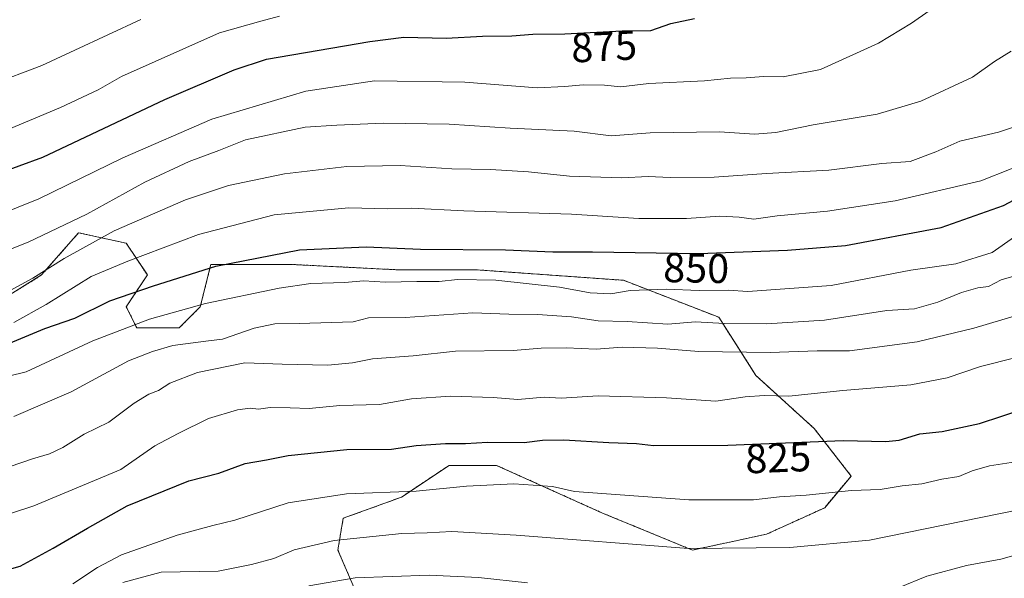
# Model space of a CAD drawing. Units: metres. Extents: x 665328 to 668794, y 4735040 to 4737436.
# Drawn here: x 665825 to 666063, y 4736595 to 4736730 of the extents above; entities that cross this region are included whole.
import ezdxf
from ezdxf.enums import TextEntityAlignment as Align

# ---------------------------------------------------------------- set-up
doc = ezdxf.new("R2010")
doc.units = ezdxf.units.M
doc.header["$MEASUREMENT"] = 0
doc.linetypes.add('TRAZOS', pattern=[0.75, 0.5, -0.25])
for name, color, linetype, lineweight in [('Arbolado forestal', 92, 'TRAZOS', 0), ('Arbolado forestal CxS', 92, 'Continuous', 0), ('Curva de nivel maestra', 36, 'Continuous', 30), ('Curva de nivel normal', 36, 'Continuous', 0), ('Matorral', 135, 'Continuous', 0), ('Matorral CxS', 135, 'Continuous', 0), ('Rótulo de curva de nivel directora', 19, 'Continuous', 0)]:
    doc.layers.add(name, color=color, linetype=linetype, lineweight=lineweight)
doc.styles.add('Arial', font='txt', dxfattribs={"height": 0.2})

# ---------------------------------------------------------------- blocks, each defined once
blk = doc.blocks.new('*U163')
at = {"layer": 'Curva de nivel normal', "color": 36, "linetype": 'Continuous', "lineweight": 0}
blk.add_polyline3d([(665819.74, 4736702.17, 880), (665834.8, 4736708.41, 880), (665843.89, 4736712.74, 880), (665849.56, 4736715.9, 880), (665873.23, 4736726.44, 880), (665883.14, 4736729.26, 880), (665887.7, 4736730.48, 880)], dxfattribs=at)
blk = doc.blocks.new('*U172')
at = {"layer": 'Curva de nivel normal', "color": 36, "linetype": 'Continuous', "lineweight": 0}
blk.add_polyline3d([(666071.52, 4736696.5, 855), (666056.92, 4736690.71, 855), (666036.26, 4736685.9, 855), (666019.88, 4736683.39, 855), (666007.77, 4736682.24, 855), (666002.14, 4736681.46, 855), (665998.61, 4736681.94, 855), (665993.93, 4736682.17, 855), (665985.88, 4736681.66, 855), (665974.38, 4736681.66, 855), (665958.16, 4736682.66, 855), (665932.14, 4736683.47, 855), (665919.49, 4736684.14, 855), (665913.85, 4736683.99, 855), (665904.43, 4736684.22, 855), (665886.42, 4736682.55, 855), (665868.11, 4736677.79, 855), (665851.07, 4736671.36, 855), (665842.25, 4736667.62, 855), (665831.4, 4736660.89, 855), (665823.58, 4736656.55, 855)], dxfattribs=at)
blk = doc.blocks.new('*U179')
at = {"layer": 'Curva de nivel normal', "color": 36, "linetype": 'Continuous', "lineweight": 0}
blk.add_polyline3d([(665822.71, 4736621.71, 835), (665828.09, 4736623.62, 835), (665832.15, 4736624.82, 835), (665835.38, 4736626.31, 835), (665840.55, 4736629.53, 835), (665846.5, 4736632.47, 835), (665852.63, 4736637.05, 835), (665856.1, 4736639.21, 835), (665858.5, 4736640.12, 835), (665861.23, 4736641.89, 835), (665867.89, 4736644.43, 835), (665879.31, 4736646.76, 835), (665888.28, 4736646.45, 835), (665899.33, 4736646.22, 835), (665905.25, 4736646.8, 835), (665910.14, 4736647.75, 835), (665919.91, 4736648.43, 835), (665930.18, 4736649.62, 835), (665944.06, 4736649.78, 835), (665950.84, 4736650.34, 835), (665956.88, 4736650.42, 835), (665964.06, 4736650.08, 835), (665970.35, 4736650.58, 835), (665978.86, 4736650.35, 835), (665988.88, 4736649.52, 835), (666006.08, 4736649.28, 835), (666017.43, 4736649.7, 835), (666025.22, 4736649.69, 835), (666041.55, 4736651.83, 835), (666055.21, 4736655.17, 835), (666069.54, 4736659.44, 835)], dxfattribs=at)
blk = doc.blocks.new('*U183')
at = {"layer": 'Curva de nivel normal', "color": 36, "linetype": 'Continuous', "lineweight": 0}
blk.add_polyline3d([(666066.21, 4736704.15, 860), (666061.21, 4736702.46, 860), (666051.87, 4736700.31, 860), (666046.04, 4736697.71, 860), (666039.89, 4736695.4, 860), (666033.05, 4736694.93, 860), (666020.22, 4736693.3, 860), (666005.22, 4736692.47, 860), (665992.55, 4736691.6, 860), (665981.92, 4736691.5, 860), (665976.6, 4736691.76, 860), (665970.26, 4736691.47, 860), (665957.68, 4736691.87, 860), (665947.72, 4736692.94, 860), (665938.6, 4736693.49, 860), (665929.23, 4736693.6, 860), (665916.82, 4736694.4, 860), (665903.89, 4736694.15, 860), (665888.89, 4736692.42, 860), (665875.33, 4736689.61, 860), (665864.99, 4736686.11, 860), (665847.81, 4736678.62, 860), (665835.72, 4736672.01, 860), (665828.14, 4736667.2, 860), (665820.89, 4736663.26, 860)], dxfattribs=at)
blk = doc.blocks.new('*U194')
at = {"layer": 'Curva de nivel normal', "color": 36, "linetype": 'Continuous', "lineweight": 0}
blk.add_polyline3d([(666064.21, 4736722.01, 865), (666060.21, 4736719.58, 865), (666054.87, 4736715.75, 865), (666042.44, 4736709.98, 865), (666031.92, 4736706.85, 865), (666016.45, 4736704.23, 865), (666007.46, 4736702.39, 865), (666002.28, 4736701.96, 865), (665993.88, 4736702.55, 865), (665977.1, 4736702.29, 865), (665967.73, 4736701.61, 865), (665958.76, 4736702.74, 865), (665943.36, 4736703.45, 865), (665928.65, 4736704.45, 865), (665912.8, 4736704.68, 865), (665901.54, 4736704.14, 865), (665893.89, 4736703.66, 865), (665879.5, 4736700.64, 865), (665873.07, 4736698.02, 865), (665865.85, 4736695.41, 865), (665855.2, 4736690.44, 865), (665841.15, 4736682.67, 865), (665826.99, 4736675.89, 865), (665815.23, 4736671.28, 865)], dxfattribs=at)
blk = doc.blocks.new('*U206')
at = {"layer": 'Curva de nivel normal', "color": 36, "linetype": 'Continuous', "lineweight": 0}
blk.add_polyline3d([(666065.44, 4736667.88, 840), (666061.82, 4736666.82, 840), (666058.78, 4736665.21, 840), (666056.21, 4736664.86, 840), (666052.21, 4736663.77, 840), (666046.54, 4736661.4, 840), (666040.88, 4736659.79, 840), (666034.22, 4736659.39, 840), (666019.22, 4736657.08, 840), (666005.22, 4736656.16, 840), (665995.09, 4736656.27, 840), (665988.04, 4736656.64, 840), (665981.42, 4736656.14, 840), (665971.55, 4736656.76, 840), (665964.58, 4736656.88, 840), (665958.16, 4736657.86, 840), (665949.92, 4736658.48, 840), (665943, 4736658.51, 840), (665934.3, 4736658.82, 840), (665918.02, 4736657.76, 840), (665909.17, 4736657.66, 840), (665905.47, 4736656.69, 840), (665892.39, 4736656.28, 840), (665886.56, 4736656.18, 840), (665881.56, 4736655.16, 840), (665873.89, 4736652.47, 840), (665869.89, 4736652.04, 840), (665861.89, 4736650.98, 840), (665857.06, 4736649.49, 840), (665851.24, 4736647.24, 840), (665837.4, 4736639.77, 840), (665823.56, 4736633.84, 840)], dxfattribs=at)
blk = doc.blocks.new('*U223')
at = {"layer": 'Curva de nivel normal', "color": 36, "linetype": 'Continuous', "lineweight": 0}
blk.add_polyline3d([(666065.04, 4736677.23, 845), (666059.69, 4736673.43, 845), (666050.88, 4736670.7, 845), (666040, 4736669.13, 845), (666020.83, 4736665.43, 845), (666000.66, 4736664.01, 845), (665995.93, 4736664.29, 845), (665988.92, 4736664.27, 845), (665980.98, 4736664.54, 845), (665972.33, 4736664.22, 845), (665967.6, 4736663.44, 845), (665962.65, 4736663.65, 845), (665955.23, 4736665.06, 845), (665939.87, 4736666.77, 845), (665930.62, 4736666.92, 845), (665926.24, 4736666.44, 845), (665920.79, 4736666.45, 845), (665913.21, 4736666.25, 845), (665907.95, 4736666.57, 845), (665903.41, 4736666.15, 845), (665895.23, 4736665.94, 845), (665887.56, 4736664.79, 845), (665869.85, 4736661.07, 845), (665856.32, 4736657.32, 845), (665842.64, 4736652.1, 845), (665826.54, 4736644.59, 845), (665817.64, 4736642.41, 845)], dxfattribs=at)
blk = doc.blocks.new('*U227')
at = {"layer": 'Curva de nivel normal', "color": 36, "linetype": 'Continuous', "lineweight": 0}
blk.add_polyline3d([(665854.23, 4736729.66, 885), (665830.3, 4736718.55, 885), (665817.9, 4736713.91, 885)], dxfattribs=at)
blk = doc.blocks.new('*U236')
at = {"layer": 'Curva de nivel normal', "color": 36, "linetype": 'Continuous', "lineweight": 0}
blk.add_polyline3d([(666051.34, 4736736.67, 870), (666040.22, 4736728.78, 870), (666032.22, 4736723.98, 870), (666018.22, 4736717.64, 870), (666009.22, 4736715.86, 870), (666004.49, 4736715.91, 870), (666000.32, 4736715.58, 870), (665996.49, 4736715.52, 870), (665990.22, 4736714.85, 870), (665976.77, 4736714.23, 870), (665970.08, 4736713.45, 870), (665966.12, 4736713.84, 870), (665960.96, 4736713.89, 870), (665956.49, 4736713.51, 870), (665949.86, 4736713.21, 870), (665932.4, 4736714.53, 870), (665910.56, 4736714.88, 870), (665894.01, 4736712.39, 870), (665871.36, 4736705.63, 870), (665849.89, 4736696.29, 870), (665829.56, 4736686.38, 870), (665814.56, 4736680.32, 870)], dxfattribs=at)
blk = doc.blocks.new('*U246')
at = {"layer": 'Curva de nivel maestra', "color": 36, "linetype": 'Continuous', "lineweight": 30}
blk.add_polyline3d([(665820.42, 4736650.65, 850), (665831.07, 4736655.04, 850), (665838.25, 4736657.55, 850), (665846.73, 4736661.72, 850), (665857.29, 4736665.38, 850), (665872.34, 4736670.09, 850), (665892.53, 4736674.08, 850), (665908.6, 4736674.82, 850), (665921.67, 4736674.22, 850), (665942.2, 4736674.03, 850), (665953.62, 4736673.62, 850), (665963.22, 4736673.62, 850), (665988.88, 4736673.17, 850), (666010.22, 4736673.99, 850), (666024.22, 4736675.12, 850), (666047.33, 4736679.48, 850), (666062.37, 4736684.74, 850), (666076.33, 4736692.14, 850)], dxfattribs=at)
blk = doc.blocks.new('*U252')
at = {"layer": 'Curva de nivel maestra', "color": 36, "linetype": 'Continuous', "lineweight": 30}
blk.add_polyline3d([(665813.32, 4736690.15, 875), (665830.56, 4736696.46, 875), (665860, 4736710.38, 875), (665876.73, 4736717.55, 875), (665884.56, 4736720.1, 875), (665909.43, 4736724.37, 875), (665917.66, 4736725.41, 875), (665927.92, 4736725.17, 875), (665936.64, 4736725.7, 875), (665943.76, 4736725.74, 875), (665948.84, 4736726.14, 875), (665956.55, 4736726.22, 875), (665970.34, 4736726.94, 875), (665977.26, 4736727.07, 875), (665982.11, 4736728.72, 875), (665987.82, 4736729.93, 875)], dxfattribs=at)

msp = doc.modelspace()

# ---------------------------------------------------------------- linework, layer by layer
at = {"layer": 'Arbolado forestal', "color": 92, "linetype": 'TRAZOS', "lineweight": 0}
msp.add_polyline3d([(665809.83, 4736655.22, 856.37), (665830.26, 4736667.99, 859.28), (665839.2, 4736678.21, 862.37), (665850.69, 4736675.66, 857), (665855.79, 4736667.99, 851.8), (665850.69, 4736660.33, 848.02), (665853.24, 4736655.22, 843.89), (665863.46, 4736655.22, 842.56), (665868.56, 4736660.33, 844.53), (665871.12, 4736670.55, 850.01), (665890.27, 4736670.55, 847.81), (665915.81, 4736669.27, 846.61), (665934.96, 4736669.27, 845.98), (665970.71, 4736666.71, 846.44), (665993.7, 4736657.77, 840.5), (666002.64, 4736643.72, 831.94), (666016.68, 4736630.94, 826.23), (666025.62, 4736619.44, 821.6), (666019.24, 4736611.78, 818.32), (666005.19, 4736605.39, 816.32), (665987.31, 4736601.56, 814.78), (665965.61, 4736610.5, 817.74), (665940.07, 4736622, 822.05), (665928.58, 4736622, 822.47), (665917.09, 4736614.34, 819.15), (665903.04, 4736609.23, 816.87), (665901.76, 4736601.56, 813.42), (665905.59, 4736592.62, 808.5)], dxfattribs=at)
at = {"layer": 'Arbolado forestal CxS', "color": 92, "linetype": 'Continuous', "lineweight": 0}
msp.add_polyline3d([(665809.83, 4736655.22, 856.37), (665830.26, 4736667.99, 859.28), (665839.2, 4736678.21, 862.37), (665850.69, 4736675.66, 857), (665855.79, 4736667.99, 851.8), (665850.69, 4736660.33, 848.02), (665853.24, 4736655.22, 843.89), (665863.46, 4736655.22, 842.56), (665868.56, 4736660.33, 844.53), (665871.12, 4736670.55, 850.01), (665890.27, 4736670.55, 847.81), (665915.81, 4736669.27, 846.61), (665934.96, 4736669.27, 845.98), (665970.71, 4736666.71, 846.44), (665993.7, 4736657.77, 840.5), (666002.64, 4736643.72, 831.94), (666016.68, 4736630.94, 826.23), (666025.62, 4736619.44, 821.6), (666019.24, 4736611.78, 818.32), (666005.19, 4736605.39, 816.32), (665987.31, 4736601.56, 814.78), (665965.61, 4736610.5, 817.74), (665940.07, 4736622, 822.05), (665928.58, 4736622, 822.47), (665917.09, 4736614.34, 819.15), (665903.04, 4736609.23, 816.87), (665901.76, 4736601.56, 813.42), (665905.59, 4736592.62, 808.5)], dxfattribs=at)
at = {"layer": 'Curva de nivel maestra', "color": 36, "linetype": 'Continuous', "lineweight": 30}
msp.add_polyline3d([(665814.78, 4736594.81, 825), (665825.1, 4736597.7, 825), (665833.03, 4736602.06, 825), (665841.35, 4736606.89, 825), (665850.92, 4736612.27, 825), (665865.83, 4736618.3, 825), (665873.06, 4736620.13, 825), (665879.36, 4736622.43, 825), (665884.56, 4736623.32, 825), (665889.75, 4736624.38, 825), (665903.88, 4736625.84, 825), (665914.69, 4736625.96, 825), (665920.67, 4736626.84, 825), (665927.75, 4736627.32, 825), (665932.57, 4736627.26, 825), (665937.88, 4736627.65, 825), (665946.68, 4736627.57, 825), (665951.12, 4736628.11, 825), (665956.29, 4736628.16, 825), (665967.17, 4736627.52, 825), (665973.84, 4736627.33, 825), (665977.95, 4736626.85, 825), (665995.89, 4736626.92, 825), (666023.68, 4736628, 825), (666034, 4736627.76, 825), (666037.22, 4736628.1, 825), (666042.23, 4736629.64, 825), (666047.62, 4736630.23, 825), (666056.56, 4736632.13, 825), (666067.37, 4736635.69, 825)], dxfattribs=at)
at = {"layer": 'Curva de nivel normal', "color": 36, "linetype": 'Continuous', "lineweight": 0}
for points in [[(665813.34, 4736607.32, 830), (665828.42, 4736612.23, 830), (665849.42, 4736620.99, 830), (665857.56, 4736626.72, 830), (665863.23, 4736629.72, 830), (665870.56, 4736633.34, 830), (665877.54, 4736635.46, 830), (665880.56, 4736635.86, 830), (665882.61, 4736635.61, 830), (665885.43, 4736635.96, 830), (665890.21, 4736635.93, 830), (665894.8, 4736635.72, 830), (665902.19, 4736636.49, 830), (665911.82, 4736636.68, 830), (665919.56, 4736638.05, 830), (665928.97, 4736638.73, 830), (665939.22, 4736638.4, 830), (665945.22, 4736637.94, 830), (665951.56, 4736638.46, 830), (665955.61, 4736638.23, 830), (665964.56, 4736638.79, 830), (665981.07, 4736638.34, 830), (665992.95, 4736637.48, 830), (666000.07, 4736638.54, 830), (666004.64, 4736638.86, 830), (666010.56, 4736638.72, 830), (666023.58, 4736640.07, 830), (666040.01, 4736641.49, 830), (666048.82, 4736643.17, 830), (666056.87, 4736645.87, 830), (666065.44, 4736648.04, 830)], [(665837.81, 4736593.37, 820), (665843.78, 4736597.39, 820), (665849.53, 4736600.44, 820), (665862.97, 4736605.17, 820), (665871.56, 4736607.53, 820), (665876.87, 4736608.77, 820), (665889.79, 4736612.95, 820), (665903.82, 4736615.13, 820), (665920.68, 4736615.76, 820), (665932.83, 4736617.02, 820), (665944.19, 4736617.54, 820), (665953.54, 4736616.89, 820), (665958.84, 4736615.71, 820), (665986.47, 4736613.7, 820), (666002.05, 4736613.73, 820), (666008.33, 4736614.45, 820), (666014.78, 4736614.83, 820), (666025.73, 4736615.96, 820), (666032.63, 4736616.19, 820), (666037.95, 4736617.1, 820), (666042.66, 4736617.56, 820), (666047.51, 4736618.66, 820), (666051.61, 4736619.34, 820), (666054.8, 4736620.66, 820), (666059.01, 4736621.94, 820), (666070.54, 4736623.68, 820)], [(666066.04, 4736611.31, 815), (666030.02, 4736603.95, 815), (666010.79, 4736602.2, 815), (665986.36, 4736601.97, 815), (665944.78, 4736605.19, 815), (665929.22, 4736606.07, 815), (665923.3, 4736605.7, 815), (665917.23, 4736605.57, 815), (665900.89, 4736603.91, 815), (665891.23, 4736601.61, 815), (665886.32, 4736599.54, 815), (665880.91, 4736598.08, 815), (665872.84, 4736596.47, 815), (665859.1, 4736596.21, 815), (665849.9, 4736593.73, 815)], [(666037.22, 4736592.5, 810), (666043.88, 4736595.25, 810), (666053.42, 4736597.82, 810), (666061.71, 4736599.38, 810), (666069.75, 4736601.59, 810)], [(665894.74, 4736592.93, 810), (665905.89, 4736594.86, 810), (665923.78, 4736595.46, 810), (665935.71, 4736594.92, 810), (665947.52, 4736593.68, 810)]]:
    msp.add_polyline3d(points, dxfattribs=at)
at = {"layer": 'Matorral', "color": 135, "linetype": 'Continuous', "lineweight": 0}
msp.add_polyline3d([(665809.83, 4736655.22, 856.37), (665830.26, 4736667.99, 859.28), (665839.2, 4736678.21, 862.37), (665850.69, 4736675.66, 857), (665855.79, 4736667.99, 851.8), (665850.69, 4736660.33, 848.02), (665853.24, 4736655.22, 843.89), (665863.46, 4736655.22, 842.56), (665868.56, 4736660.33, 844.53), (665871.12, 4736670.55, 850.01), (665890.27, 4736670.55, 847.81), (665915.81, 4736669.27, 846.61), (665934.96, 4736669.27, 845.98), (665970.71, 4736666.71, 846.44), (665993.7, 4736657.77, 840.5), (666002.64, 4736643.72, 831.94), (666016.68, 4736630.94, 826.23), (666025.62, 4736619.44, 821.6), (666019.24, 4736611.78, 818.32), (666005.19, 4736605.39, 816.32), (665987.31, 4736601.56, 814.78), (665965.61, 4736610.5, 817.74), (665940.07, 4736622, 822.05), (665928.58, 4736622, 822.47), (665917.09, 4736614.34, 819.15), (665903.04, 4736609.23, 816.87), (665901.76, 4736601.56, 813.42), (665905.59, 4736592.62, 808.5)], dxfattribs=at)
at = {"layer": 'Matorral CxS', "color": 135, "linetype": 'Continuous', "lineweight": 0}
msp.add_polyline3d([(665905.59, 4736592.62, 808.5), (665901.76, 4736601.56, 813.42), (665903.04, 4736609.23, 816.87), (665917.09, 4736614.34, 819.15), (665928.58, 4736622, 822.47), (665940.07, 4736622, 822.05), (665965.61, 4736610.5, 817.74), (665987.31, 4736601.56, 814.78), (666005.19, 4736605.39, 816.32), (666019.24, 4736611.78, 818.32), (666025.62, 4736619.44, 821.6), (666016.68, 4736630.94, 826.23), (666002.64, 4736643.72, 831.94), (665993.7, 4736657.77, 840.5), (665970.71, 4736666.71, 846.44), (665934.96, 4736669.27, 845.98), (665915.81, 4736669.27, 846.61), (665890.27, 4736670.55, 847.81), (665871.12, 4736670.55, 850.01), (665868.56, 4736660.33, 844.53), (665863.46, 4736655.22, 842.56), (665853.24, 4736655.22, 843.89), (665850.69, 4736660.33, 848.02), (665855.79, 4736667.99, 851.8), (665850.69, 4736675.66, 857), (665839.2, 4736678.21, 862.37), (665830.26, 4736667.99, 859.28), (665809.83, 4736655.22, 856.37)], dxfattribs=at)

# ---------------------------------------------------------------- block references
at = {"layer": 'Curva de nivel maestra', "color": 36, "linetype": 'Continuous', "lineweight": 30}
for name in ['*U252', '*U246']:
    msp.add_blockref(name, (0, 0), dxfattribs=at)
at = {"layer": 'Curva de nivel normal', "color": 36, "linetype": 'Continuous', "lineweight": 0}
for name in ['*U227', '*U163', '*U236', '*U194', '*U183', '*U172', '*U223', '*U206', '*U179']:
    msp.add_blockref(name, (0, 0), dxfattribs=at)

# ---------------------------------------------------------------- texts
at = {"layer": 'Rótulo de curva de nivel directora', "color": 19, "linetype": 'Continuous', "lineweight": 0, "style": 'Arial'}
for s, rotation, p in [('875', 2.9888, (665965.98, 4736723.18)), ('850', -1.0047, (665988.23, 4736669.65)), ('825', 2.2256, (666008.01, 4736623.86))]:
    msp.add_text(s, height=7, rotation=rotation, dxfattribs=at).set_placement(p, align=Align.MIDDLE_CENTER)

doc.saveas('drawing.dxf')
